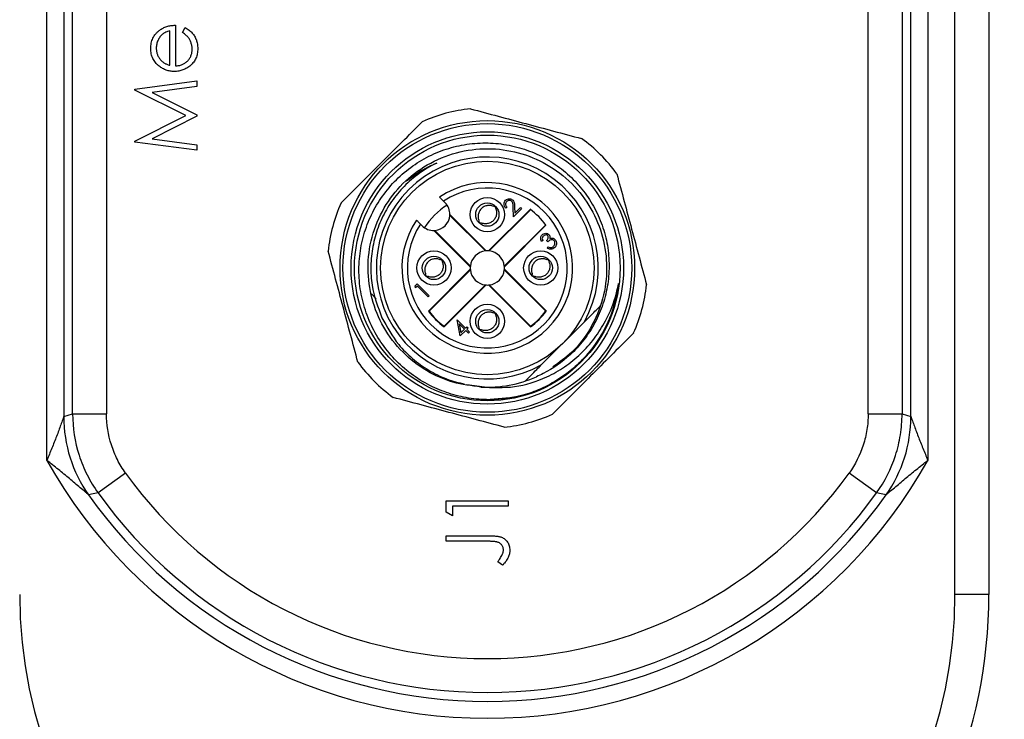
# Model space of a CAD drawing. Units: inches. Extents: x 0.4 to 16.6, y 0.2 to 10.8.
# Drawn here: x 1.9 to 3.7, y 3.8 to 5 of the extents above; entities that cross this region are included whole.
import ezdxf

# ---------------------------------------------------------------- set-up
doc = ezdxf.new("R2010")
doc.units = ezdxf.units.IN
doc.header["$MEASUREMENT"] = 0
doc.styles.add('SLDTEXTSTYLE0', font='TXT', dxfattribs={"width": 0.75})
doc.dimstyles.new('SLDDIMSTYLE0', dxfattribs={"dimtxt": 0.166667, "dimasz": 0.156, "dimexe": 0, "dimexo": 0.0625, "dimgap": 0.041667, "dimtad": 0, "dimtih": 1, "dimtoh": 1, "dimdec": 1, "dimrnd": 1e-09, "dimzin": 12, "dimdsep": 46, "dimtxsty": 'SLDTEXTSTYLE0', "dimsah": 1, "dimcen": 0.09, "dimadec": 0, "dimazin": 3, "dimtfac": 1, "dimtdec": 1, "dimtofl": 0, "dimtmove": 0, "dimatfit": 3, "dimfxl": 0, "dimfrac": 2, "dimtolj": 1, "dimtzin": 12, "dimarcsym": 0})
doc.dimstyles.new('SLDDIMSTYLE1', dxfattribs={"dimtxt": 0.166667, "dimasz": 0.156, "dimexe": 0, "dimexo": 0.0625, "dimgap": 0.041667, "dimtad": 0, "dimtih": 1, "dimtoh": 1, "dimrnd": 1e-09, "dimzin": 12, "dimdsep": 46, "dimtxsty": 'SLDTEXTSTYLE0', "dimsah": 1, "dimcen": 0.09, "dimadec": 0, "dimazin": 3, "dimtfac": 1, "dimtofl": 0, "dimtmove": 0, "dimatfit": 3, "dimfxl": 0, "dimfrac": 2, "dimtolj": 1, "dimtzin": 12, "dimarcsym": 0})

# ---------------------------------------------------------------- blocks, each defined once
blk = doc.blocks.new('_D')
at = {"color": 7, "linetype": 'Continuous', "lineweight": 18}
for p, q in [((2.721, 7.7037), (1.2084, 7.7037)), ((1.3334, 7.7037), (1.3334, 5.9883)), ((0.9888, 5.9684), (0.9888, 5.7434)), ((0.9888, 5.9684), (1.0226, 5.9684)), ((1.678, 5.9684), (1.6442, 5.9684)), ((1.678, 5.9684), (1.678, 5.7434)), ((0.9888, 5.7434), (1.0226, 5.7434)), ((1.678, 5.7434), (1.6442, 5.7434)), ((1.3334, 3.5937), (1.3334, 5.4589)), ((2.721, 3.5937), (1.2084, 3.5937))]:
    blk.add_line(p, q, dxfattribs=at)
for points in [[(1.3334, 7.7037), (1.3074, 7.5477), (1.3594, 7.5477)], [(1.3334, 3.5937), (1.3594, 3.7497), (1.3074, 3.7497)]]:
    blk.add_solid(points, dxfattribs=at)
at = {"color": 7, "linetype": 'Continuous', "lineweight": 18, "char_height": 0.16667, "attachment_point": 1, "style": 'SLDTEXTSTYLE0'}
for s, insert in [('104.4', (1.0564, 5.9384)), ('4.1', (1.1796, 5.6737))]:
    blk.add_mtext(s, dxfattribs=dict(at, insert=insert))
blk = doc.blocks.new('_D_1')
at = {"color": 7, "linetype": 'Continuous', "lineweight": 18}
for p, q in [((2.821, 7.8037), (4.451, 7.8037)), ((4.326, 7.8037), (4.326, 5.9883)), ((3.9814, 5.9684), (3.9814, 5.7434)), ((3.9814, 5.9684), (4.0152, 5.9684)), ((4.6705, 5.9684), (4.6367, 5.9684)), ((4.6705, 5.9684), (4.6705, 5.7434)), ((3.9814, 5.7434), (4.0152, 5.7434)), ((4.6705, 5.7434), (4.6367, 5.7434)), ((4.326, 3.4937), (4.326, 5.4589)), ((2.821, 3.4937), (4.451, 3.4937))]:
    blk.add_line(p, q, dxfattribs=at)
for points in [[(4.326, 7.8037), (4.3, 7.6477), (4.352, 7.6477)], [(4.326, 3.4937), (4.352, 3.6497), (4.3, 3.6497)]]:
    blk.add_solid(points, dxfattribs=at)
at = {"color": 7, "linetype": 'Continuous', "lineweight": 18, "char_height": 0.16667, "attachment_point": 1, "style": 'SLDTEXTSTYLE0'}
for s, insert in [('109.5', (4.049, 5.9384)), ('4.3', (4.1721, 5.6737))]:
    blk.add_mtext(s, dxfattribs=dict(at, insert=insert))
blk = doc.blocks.new('_D_3')
at = {"color": 7, "linetype": 'Continuous', "lineweight": 18}
for p, q in [((2.821, 8.2342), (5.0855, 8.2342)), ((4.9605, 8.2342), (4.9605, 5.3487)), ((4.6835, 5.3149), (4.6328, 5.3149)), ((4.6328, 5.3149), (4.6328, 5.0501)), ((5.2375, 5.3149), (5.2882, 5.3149)), ((5.2882, 5.3149), (5.2882, 5.0501)), ((4.6328, 5.0501), (4.6835, 5.0501)), ((5.2882, 5.0501), (5.2375, 5.0501)), ((4.9605, 3.0632), (4.9605, 4.7941)), ((2.821, 3.0632), (5.0855, 3.0632))]:
    blk.add_line(p, q, dxfattribs=at)
for points in [[(4.9605, 8.2342), (4.9345, 8.0782), (4.9865, 8.0782)], [(4.9605, 3.0632), (4.9865, 3.2192), (4.9345, 3.2192)]]:
    blk.add_solid(points, dxfattribs=at)
at = {"color": 7, "linetype": 'Continuous', "lineweight": 18, "char_height": 0.16667, "attachment_point": 1, "style": 'SLDTEXTSTYLE0'}
for s, insert in [('131.3', (4.6835, 5.265)), ('5.17', (4.745, 5.009))]:
    blk.add_mtext(s, dxfattribs=dict(at, insert=insert))

msp = doc.modelspace()

# ---------------------------------------------------------------- linework, layer by layer
at = {"color": 7, "linetype": 'Continuous', "lineweight": 25}
for p, q in [((3.6335, 3.9882), (3.6335, 7.3092)), ((3.696, 7.3092), (3.696, 3.9882)), ((1.9585, 4.2358), (1.9585, 7.0616)), ((3.5835, 7.0616), (3.5835, 4.2358)), ((1.9898, 6.981), (1.9898, 4.3164)), ((2.0062, 4.3216), (2.0062, 6.9757)), ((2.0687, 6.9757), (2.0687, 4.3216)), ((3.4734, 4.3216), (3.4734, 6.9757)), ((3.5359, 6.9757), (3.5359, 4.3216)), ((3.5523, 4.3164), (3.5523, 6.981)), ((2.1958, 5.0384), (2.1958, 4.9635)), ((2.209, 5.0248), (2.2138, 5.034)), ((2.1855, 4.9645), (2.1855, 5.0281)), ((2.1208, 4.9203), (2.2354, 4.9356)), ((2.2354, 4.9252), (2.153, 4.9143)), ((2.2354, 4.9356), (2.2354, 4.9252)), ((2.1208, 4.9188), (2.1208, 4.9203)), ((2.2149, 4.8717), (2.1208, 4.9188)), ((2.153, 4.9143), (2.2354, 4.8729)), ((2.1208, 4.8243), (2.2149, 4.8717)), ((2.2354, 4.8706), (2.1528, 4.8291)), ((2.2354, 4.8729), (2.2354, 4.8706)), ((2.1208, 4.8229), (2.1208, 4.8243)), ((2.2354, 4.8077), (2.1208, 4.8229)), ((2.1528, 4.8291), (2.2354, 4.8181)), ((2.2354, 4.8181), (2.2354, 4.8077)), ((2.6931, 4.711), (2.6901, 4.714)), ((2.7827, 4.7043), (2.7842, 4.7059)), ((2.7676, 4.622), (2.7018, 4.6877)), ((2.7019, 4.6891), (2.7688, 4.6221)), ((2.7732, 4.6221), (2.8499, 4.6988)), ((2.8507, 4.6982), (2.7745, 4.622)), ((2.7863, 4.7007), (2.7877, 4.7021)), ((2.8069, 4.7029), (2.8049, 4.701)), ((2.8193, 4.6848), (2.8187, 4.7025)), ((2.8343, 4.6998), (2.8193, 4.6848)), ((2.8214, 4.7032), (2.8218, 4.6918)), ((2.8218, 4.6918), (2.8321, 4.7021)), ((2.8321, 4.7021), (2.8343, 4.6998)), ((2.6477, 4.6716), (2.6507, 4.6686)), ((2.7543, 4.676), (2.7558, 4.6775)), ((2.758, 4.6725), (2.7594, 4.6739)), ((2.8023, 4.5942), (2.8786, 4.6704)), ((2.8792, 4.6696), (2.8025, 4.5929)), ((2.7396, 4.5929), (2.6726, 4.6598)), ((2.674, 4.6599), (2.7397, 4.5942)), ((2.8732, 4.6415), (2.8712, 4.6395)), ((2.8826, 4.6389), (2.8803, 4.6412)), ((2.8814, 4.6276), (2.8834, 4.6296)), ((2.6842, 4.6059), (2.6858, 4.6074)), ((2.6878, 4.6023), (2.6892, 4.6037)), ((2.8811, 4.6059), (2.8826, 4.6074)), ((2.8847, 4.6023), (2.8861, 4.6037)), ((2.6559, 4.5775), (2.6574, 4.579)), ((2.6622, 4.5111), (2.7396, 4.5885)), ((2.7397, 4.5872), (2.6635, 4.511)), ((2.8786, 4.511), (2.8023, 4.5872)), ((2.8025, 4.5885), (2.8799, 4.5111)), ((2.8527, 4.5775), (2.8542, 4.579)), ((2.6377, 4.5575), (2.6418, 4.5616)), ((2.6418, 4.5616), (2.6639, 4.5395)), ((2.6596, 4.5741), (2.661, 4.5755)), ((2.6913, 4.4831), (2.7676, 4.5594)), ((2.7688, 4.5593), (2.6914, 4.4818)), ((2.8506, 4.4818), (2.7732, 4.5593)), ((2.7745, 4.5594), (2.8507, 4.4831)), ((2.8565, 4.5741), (2.8578, 4.5755)), ((2.5661, 4.534), (2.5573, 4.5427)), ((2.6387, 4.5539), (2.6377, 4.5575)), ((2.6421, 4.5573), (2.6387, 4.5539)), ((2.6619, 4.5375), (2.6421, 4.5573)), ((2.6639, 4.5395), (2.6619, 4.5375)), ((2.7827, 4.5075), (2.7842, 4.509)), ((2.7863, 4.5039), (2.7877, 4.5053)), ((2.7152, 4.4948), (2.7156, 4.4952)), ((2.7207, 4.4652), (2.7152, 4.4948)), ((2.7156, 4.4952), (2.7309, 4.4799)), ((2.7289, 4.4779), (2.7193, 4.4875)), ((2.7193, 4.4875), (2.7223, 4.4713)), ((2.8705, 4.4117), (2.95, 4.4912)), ((2.7312, 4.4756), (2.7207, 4.4652)), ((2.7223, 4.4713), (2.7289, 4.4779)), ((2.7309, 4.4799), (2.7334, 4.4824)), ((2.7363, 4.4705), (2.7312, 4.4756)), ((2.7357, 4.4802), (2.7332, 4.4776)), ((2.7332, 4.4776), (2.7383, 4.4725)), ((2.7334, 4.4824), (2.7357, 4.4802)), ((2.7383, 4.4725), (2.7363, 4.4705)), ((2.7543, 4.4791), (2.7558, 4.4806)), ((2.758, 4.4757), (2.7594, 4.477)), ((2.7329, 4.3755), (2.7655, 4.3717)), ((1.9898, 4.3164), (2.0062, 4.3216)), ((2.0062, 4.3216), (2.0687, 4.3216)), ((3.4734, 4.3216), (3.5359, 4.3216)), ((3.5359, 4.3216), (3.5523, 4.3164)), ((2.1039, 4.2122), (2.0531, 4.1758)), ((3.4889, 4.1758), (3.4382, 4.2122)), ((2.6949, 4.1614), (2.8095, 4.1614)), ((2.6949, 4.1402), (2.6949, 4.1614)), ((2.8095, 4.1614), (2.8095, 4.1511)), ((2.7066, 4.1511), (2.7066, 4.1335)), ((2.8095, 4.1511), (2.7066, 4.1511)), ((2.7066, 4.1335), (2.6949, 4.1402)), ((2.6949, 4.0968), (2.7722, 4.0968)), ((2.6949, 4.0865), (2.6949, 4.0968)), ((2.7711, 4.0865), (2.6949, 4.0865)), ((2.7992, 4.0424), (2.7904, 4.0485)), ((3.696, 3.9882), (3.6335, 3.9882))]:
    msp.add_line(p, q, dxfattribs=at)
at = {"color": 7, "linetype": 'Continuous', "lineweight": 25, "flags": 128}
for points in [[(2.0531, 4.1758), (2.0438, 4.1739), (2.0356, 4.1722)], [(3.5065, 4.1722), (3.4972, 4.1741), (3.4889, 4.1758)]]:
    msp.add_lwpolyline(points, dxfattribs=at)
at = {"color": 7, "linetype": 'Continuous', "lineweight": 25}
for centre, radius in [((2.771, 4.5907), 0.2717), ((2.771, 4.5907), 0.2663), ((2.771, 4.5907), 0.2512), ((2.771, 4.5907), 0.245), ((2.771, 4.5907), 0.1969), ((2.771, 4.6891), 0.0315), ((2.771, 4.6891), 0.0215), ((2.6726, 4.5907), 0.0315), ((2.8695, 4.5907), 0.0315), ((2.6726, 4.5907), 0.0215), ((2.8695, 4.5907), 0.0215), ((2.771, 4.4923), 0.0315), ((2.771, 4.4923), 0.0215)]:
    msp.add_circle(centre, radius, dxfattribs=at)
for centre, radius, start, end in [((2.771, 4.5907), 0.2953, 96.0395, 113.9605), ((2.771, 4.5907), 0.2953, 36.0395, 53.9605), ((2.771, 4.5907), 0.2047, 330.9424, 299.0576), ((2.771, 4.5907), 0.1575, 145.9806, 124.0194), ((2.771, 4.5907), 0.1475, 146.7353, 123.2647), ((2.771, 4.5907), 0.2953, 156.0395, 173.9605), ((2.771, 4.5907), 0.1378, 122.6505, 147.3495), ((2.6719, 4.6898), 0.03, 358.5491, 45), ((2.771, 4.6891), 0.0202, 37.6186, 52.3106), ((2.6719, 4.6898), 0.03, 273.9917, 356.0083), ((2.771, 4.5907), 0.1339, 36.1173, 53.8827), ((2.6719, 4.6898), 0.03, 225, 271.4509), ((2.771, 4.6891), 0.0203, 217.6185, 232.3106), ((2.771, 4.5907), 0.0315, 96.3235, 173.6765), ((2.771, 4.5907), 0.0315, 86.0083, 93.9917), ((2.771, 4.5907), 0.0315, 6.3235, 83.6765), ((2.6726, 4.5907), 0.0203, 37.6186, 52.3106), ((2.8695, 4.5907), 0.0202, 37.6186, 52.3106), ((2.6726, 4.5907), 0.0202, 217.6185, 232.3106), ((2.771, 4.5907), 0.0315, 176.0083, 183.9917), ((2.771, 4.5907), 0.0315, 186.3235, 263.6765), ((2.771, 4.5907), 0.0315, 276.3235, 353.6765), ((2.771, 4.5907), 0.0315, 356.0083, 3.9917), ((2.8695, 4.5907), 0.0203, 217.6185, 232.3106), ((2.771, 4.5907), 0.0315, 266.0083, 273.9917), ((2.771, 4.5907), 0.2953, 336.0395, 353.9605), ((2.771, 4.5907), 0.1348, 216.1827, 233.8173), ((2.771, 4.5907), 0.1339, 216.5435, 233.4565), ((2.771, 4.4923), 0.0203, 37.6186, 52.3106), ((2.771, 4.5907), 0.1348, 306.1827, 323.8173), ((2.771, 4.5907), 0.1339, 306.5435, 323.4565), ((2.771, 4.4923), 0.0203, 217.6185, 232.3106), ((2.771, 4.5907), 0.2953, 216.0395, 233.9605), ((2.771, 4.5907), 0.22, 266.9408, 294.2676), ((2.2398, 4.3164), 0.25, 180.0057, 215.2244), ((2.771, 4.5907), 0.2953, 276.0395, 293.9605), ((3.3022, 4.3164), 0.25, 324.7756, 359.9943), ((2.771, 4.6916), 0.9316, 209.2932, 330.7068), ((2.771, 4.6916), 0.8215, 215.6979, 324.3021), ((2.771, 4.6916), 0.9004, 215.2301, 324.7699), ((2.771, 4.6916), 0.884, 215.6979, 324.3021), ((2.771, 3.9882), 0.925, 180, 0), ((2.771, 3.9882), 0.8625, 180, 0)]:
    msp.add_arc(centre, radius, start, end, dxfattribs=at)
for points, knots in [([(2.1667, 5.0293), (2.1677, 5.03), (2.1697, 5.0314), (2.1729, 5.0332), (2.1762, 5.0348), (2.1798, 5.0361), (2.1835, 5.0371), (2.1874, 5.0378), (2.1915, 5.0383), (2.1943, 5.0383), (2.1958, 5.0384)], [0, 0, 0, 0, 0.1185218, 0.2362548, 0.3561744, 0.4772497, 0.6015399, 0.7296184, 0.8621583, 1, 1, 1, 1]), ([(2.2138, 5.034), (2.2151, 5.0332), (2.2176, 5.0318), (2.221, 5.0294), (2.2241, 5.0268), (2.2268, 5.0241), (2.2291, 5.0211), (2.2312, 5.018), (2.2329, 5.0147), (2.2344, 5.0113), (2.2355, 5.0076), (2.2363, 5.0037), (2.2368, 4.9996), (2.2369, 4.9967), (2.2369, 4.9953)], [0, 0, 0, 0, 0.09337, 0.181661, 0.265874, 0.346355, 0.4246, 0.501903, 0.579992, 0.658443, 0.738672, 0.821894, 0.908801, 1, 1, 1, 1]), ([(2.1502, 4.9956), (2.1503, 4.9973), (2.1504, 5.0006), (2.1512, 5.0056), (2.1524, 5.0102), (2.1542, 5.0146), (2.1566, 5.0187), (2.1595, 5.0225), (2.1628, 5.0261), (2.1654, 5.0282), (2.1667, 5.0293)], [0, 0, 0, 0, 0.13204, 0.259033, 0.38188, 0.502258, 0.622752, 0.744743, 0.870109, 1, 1, 1, 1]), ([(2.1855, 5.0281), (2.1841, 5.0277), (2.1815, 5.027), (2.1779, 5.0255), (2.1746, 5.0238), (2.1718, 5.0218), (2.1693, 5.0195), (2.1672, 5.0168), (2.1652, 5.0139), (2.1636, 5.0106), (2.1622, 5.0072), (2.1612, 5.0035), (2.1606, 4.9998), (2.1605, 4.9973), (2.1605, 4.9961)], [0, 0, 0, 0, 0.09624, 0.185231, 0.267501, 0.3444, 0.419595, 0.496891, 0.576638, 0.660268, 0.745387, 0.83004, 0.914474, 1, 1, 1, 1]), ([(2.2266, 4.994), (2.2266, 4.995), (2.2265, 4.9971), (2.2262, 5.0001), (2.2255, 5.0031), (2.2247, 5.006), (2.2237, 5.0088), (2.2224, 5.0114), (2.221, 5.0138), (2.2195, 5.016), (2.2175, 5.0182), (2.2151, 5.0203), (2.2123, 5.0226), (2.2101, 5.0241), (2.209, 5.0248)], [0, 0, 0, 0, 0.082592, 0.163879, 0.245659, 0.327726, 0.40861, 0.485749, 0.559169, 0.630268, 0.705306, 0.792065, 0.889796, 1, 1, 1, 1]), ([(2.1658, 4.9628), (2.1646, 4.9639), (2.1621, 4.9659), (2.1589, 4.9694), (2.1563, 4.9731), (2.154, 4.9771), (2.1523, 4.9813), (2.1511, 4.9858), (2.1504, 4.9906), (2.1503, 4.9939), (2.1502, 4.9956)], [0, 0, 0, 0, 0.128835, 0.253589, 0.374643, 0.49534, 0.616325, 0.739759, 0.866842, 1, 1, 1, 1]), ([(2.1605, 4.9961), (2.1605, 4.9951), (2.1606, 4.993), (2.1609, 4.99), (2.1616, 4.9872), (2.1624, 4.9844), (2.1635, 4.9818), (2.1649, 4.9792), (2.1665, 4.9768), (2.1677, 4.9753), (2.1684, 4.9745)], [0, 0, 0, 0, 0.131092, 0.259141, 0.384162, 0.505992, 0.629098, 0.750669, 0.874039, 1, 1, 1, 1]), ([(2.2369, 4.9953), (2.2369, 4.9937), (2.2368, 4.9906), (2.2361, 4.986), (2.2351, 4.9817), (2.2337, 4.9777), (2.2318, 4.9739), (2.2295, 4.9704), (2.2268, 4.9672), (2.2237, 4.9643), (2.2204, 4.9617), (2.2169, 4.9594), (2.2133, 4.9575), (2.2096, 4.9559), (2.2058, 4.9547), (2.2019, 4.9538), (2.1979, 4.9533), (2.1952, 4.9532), (2.1938, 4.9532)], [0, 0, 0, 0, 0.071579, 0.139629, 0.204797, 0.268135, 0.329814, 0.391301, 0.453434, 0.516552, 0.579631, 0.641119, 0.701294, 0.76081, 0.819932, 0.87892, 0.938983, 1, 1, 1, 1]), ([(2.1958, 4.9635), (2.1969, 4.9635), (2.199, 4.9636), (2.2022, 4.9641), (2.2052, 4.9648), (2.2081, 4.9658), (2.2108, 4.9671), (2.2134, 4.9686), (2.2157, 4.9704), (2.218, 4.9724), (2.22, 4.9747), (2.2218, 4.977), (2.2233, 4.9796), (2.2245, 4.9822), (2.2254, 4.985), (2.2261, 4.9879), (2.2265, 4.9909), (2.2266, 4.993), (2.2266, 4.994)], [0, 0, 0, 0, 0.068385, 0.134476, 0.198391, 0.260753, 0.321829, 0.383037, 0.444653, 0.507398, 0.569825, 0.630778, 0.690929, 0.750945, 0.811049, 0.872331, 0.935004, 1, 1, 1, 1]), ([(2.1938, 4.9532), (2.1925, 4.9532), (2.1899, 4.9533), (2.1862, 4.9537), (2.1825, 4.9545), (2.1789, 4.9555), (2.1755, 4.9569), (2.1721, 4.9586), (2.1689, 4.9605), (2.1669, 4.9621), (2.1658, 4.9628)], [0, 0, 0, 0, 0.1280448, 0.2537679, 0.3774284, 0.5005508, 0.6232959, 0.7465783, 0.8723475, 1, 1, 1, 1]), ([(2.1684, 4.9745), (2.1688, 4.974), (2.1698, 4.9729), (2.1716, 4.9714), (2.1734, 4.97), (2.1755, 4.9687), (2.1777, 4.9675), (2.1801, 4.9664), (2.1827, 4.9654), (2.1845, 4.9648), (2.1855, 4.9645)], [0, 0, 0, 0, 0.109984, 0.22258, 0.3385, 0.458709, 0.585535, 0.717518, 0.854667, 1, 1, 1, 1]), ([(2.74, 4.8843), (2.7739, 4.8752), (2.8422, 4.8569), (2.9105, 4.8386), (2.9448, 4.8294)], [0, 0, 0, 0, 0.497613, 1, 1, 1, 1]), ([(2.5012, 4.7106), (2.5261, 4.7355), (2.576, 4.7854), (2.626, 4.8354), (2.6511, 4.8605)], [0, 0, 0, 0, 0.497613, 1, 1, 1, 1]), ([(2.8158, 4.3512), (2.8034, 4.3496), (2.7786, 4.3466), (2.741, 4.3492), (2.7043, 4.3572), (2.6682, 4.3712), (2.6339, 4.3916), (2.6028, 4.418), (2.5767, 4.4493), (2.5562, 4.4843), (2.542, 4.5223), (2.5343, 4.5621), (2.5336, 4.6025), (2.5396, 4.6423), (2.5523, 4.6803), (2.5711, 4.7155), (2.5956, 4.747), (2.6249, 4.774), (2.6584, 4.7955), (2.6948, 4.8109), (2.7331, 4.8199), (2.7723, 4.8224), (2.8112, 4.8181), (2.849, 4.8075), (2.8842, 4.7906), (2.916, 4.7681), (2.9432, 4.7406), (2.9655, 4.7092), (2.982, 4.6744), (2.9926, 4.6374), (2.9966, 4.5991), (2.9941, 4.561), (2.9852, 4.524), (2.9704, 4.4892), (2.9498, 4.4574), (2.9192, 4.424), (2.8882, 4.4022), (2.8657, 4.392), (2.8615, 4.3901)], [0, 0, 0, 0, 0.0267597, 0.0535195, 0.0802854, 0.1070486, 0.1361561, 0.1652635, 0.194136, 0.2230084, 0.2518864, 0.2807609, 0.309445, 0.3381292, 0.3665071, 0.3948851, 0.4232672, 0.4516461, 0.4798806, 0.508115, 0.5359986, 0.5638821, 0.5917684, 0.6196521, 0.6474366, 0.675221, 0.7026101, 0.7299992, 0.7573898, 0.7847787, 0.8121127, 0.8394467, 0.8663414, 0.893236, 0.9201312, 0.9470255, 0.9900422, 1, 1, 1, 1]), ([(2.7593, 4.371), (2.7418, 4.3732), (2.7067, 4.3775), (2.6572, 4.4), (2.6129, 4.4342), (2.5781, 4.4797), (2.5562, 4.5331), (2.5485, 4.5903), (2.556, 4.6483), (2.5785, 4.7022), (2.6137, 4.748), (2.6595, 4.7832), (2.7134, 4.8057), (2.7714, 4.8132), (2.8286, 4.8055), (2.882, 4.7836), (2.9284, 4.7481), (2.9639, 4.7016), (2.9859, 4.6482), (2.9935, 4.591), (2.9861, 4.533), (2.9634, 4.4794), (2.9315, 4.436), (2.904, 4.4168), (2.892, 4.4085)], [0, 0, 0, 0, 0.042466, 0.08544, 0.129753, 0.176947, 0.22253, 0.268113, 0.315307, 0.362501, 0.408085, 0.453668, 0.500862, 0.548056, 0.59364, 0.639223, 0.686417, 0.733611, 0.779195, 0.824778, 0.871972, 0.919166, 0.964749, 1, 1, 1, 1]), ([(2.6776, 4.7842), (2.6717, 4.7812), (2.6552, 4.7726), (2.6303, 4.7543), (2.6047, 4.7284), (2.584, 4.6985), (2.5685, 4.6656), (2.5589, 4.6305), (2.5553, 4.5946), (2.5577, 4.5494), (2.5693, 4.5186), (2.5767, 4.4989)], [0, 0, 0, 0, 0.058813, 0.16685, 0.274886, 0.382922, 0.490959, 0.598995, 0.707031, 0.813529, 1, 1, 1, 1]), ([(2.6222, 4.7514), (2.6311, 4.7582), (2.6483, 4.7714), (2.6681, 4.78), (2.6776, 4.7842)], [0, 0, 0, 0, 0.519413, 1, 1, 1, 1]), ([(3.0098, 4.7644), (3.0189, 4.7304), (3.0372, 4.6622), (3.0555, 4.5939), (3.0647, 4.5596)], [0, 0, 0, 0, 0.497613, 1, 1, 1, 1]), ([(2.6901, 4.714), (2.69, 4.7141), (2.6891, 4.715), (2.6873, 4.7168), (2.6852, 4.7189), (2.6837, 4.7205), (2.683, 4.7212), (2.6829, 4.7212), (2.6829, 4.7212)], [0, 0, 0, 0, 0.027968, 0.249471, 0.470172, 0.687509, 0.900682, 1, 1, 1, 1]), ([(2.7827, 4.7043), (2.7806, 4.705), (2.7764, 4.7065), (2.7696, 4.7059), (2.7632, 4.7033), (2.7581, 4.6986), (2.7549, 4.6925), (2.7537, 4.6856), (2.7545, 4.6805), (2.7556, 4.6779), (2.7558, 4.6775)], [0, 0, 0, 0, 0.13356, 0.269077, 0.411164, 0.548901, 0.687087, 0.826125, 0.972273, 1, 1, 1, 1]), ([(2.8049, 4.701), (2.8039, 4.7022), (2.802, 4.7046), (2.8015, 4.7089), (2.8024, 4.7128), (2.8039, 4.7146), (2.8047, 4.7155)], [0, 0, 0, 0, 0.280029, 0.559515, 0.779668, 1, 1, 1, 1]), ([(2.8069, 4.7132), (2.8062, 4.7123), (2.8048, 4.7107), (2.8045, 4.7076), (2.8053, 4.7049), (2.8063, 4.7036), (2.8069, 4.7029)], [0, 0, 0, 0, 0.279699, 0.558847, 0.779176, 1, 1, 1, 1]), ([(2.8047, 4.7155), (2.8058, 4.7164), (2.8079, 4.7182), (2.8119, 4.7186), (2.8154, 4.7177), (2.8171, 4.7163), (2.818, 4.7156)], [0, 0, 0, 0, 0.27989, 0.559224, 0.779582, 1, 1, 1, 1]), ([(2.8162, 4.7135), (2.8154, 4.7141), (2.8138, 4.7153), (2.811, 4.7154), (2.8086, 4.7147), (2.8075, 4.7137), (2.8069, 4.7132)], [0, 0, 0, 0, 0.279126, 0.558978, 0.77935, 1, 1, 1, 1]), ([(2.8187, 4.7025), (2.8187, 4.7038), (2.8187, 4.706), (2.8184, 4.709), (2.8178, 4.7115), (2.8167, 4.7128), (2.8162, 4.7135)], [0, 0, 0, 0, 0.340542, 0.56085, 0.780599, 1, 1, 1, 1]), ([(2.818, 4.7156), (2.8187, 4.7147), (2.8203, 4.7127), (2.8212, 4.7083), (2.8213, 4.7052), (2.8214, 4.7032)], [0, 0, 0, 0, 0.2792879, 0.5591538, 1, 1, 1, 1]), ([(2.7018, 4.6877), (2.7018, 4.6878), (2.7018, 4.6878), (2.7018, 4.6879), (2.7018, 4.6882), (2.7019, 4.6886), (2.7019, 4.6889), (2.7019, 4.6891)], [0, 0, 0, 0, 0.149007, 0.29747, 0.496071, 0.759134, 1, 1, 1, 1]), ([(2.7863, 4.7007), (2.787, 4.6987), (2.7884, 4.6945), (2.7879, 4.6876), (2.7852, 4.6813), (2.7805, 4.6762), (2.7745, 4.6729), (2.7676, 4.6718), (2.7624, 4.6726), (2.7598, 4.6737), (2.7594, 4.6739)], [0, 0, 0, 0, 0.13356, 0.269077, 0.411164, 0.548901, 0.687087, 0.826125, 0.972273, 1, 1, 1, 1]), ([(2.6405, 4.6788), (2.6406, 4.6787), (2.6407, 4.6786), (2.6418, 4.6774), (2.6436, 4.6757), (2.6457, 4.6736), (2.6471, 4.6722), (2.6477, 4.6716)], [0, 0, 0, 0, 0.198331, 0.407242, 0.618225, 0.832858, 1, 1, 1, 1]), ([(2.6726, 4.6598), (2.6728, 4.6598), (2.6731, 4.6599), (2.6735, 4.6599), (2.6738, 4.6599), (2.6739, 4.6599), (2.674, 4.6599), (2.674, 4.6599)], [0, 0, 0, 0, 0.272484, 0.523226, 0.713687, 0.868748, 1, 1, 1, 1]), ([(2.8712, 4.6395), (2.8706, 4.6406), (2.8694, 4.6428), (2.8693, 4.6464), (2.8702, 4.6495), (2.8715, 4.651), (2.8721, 4.6517)], [0, 0, 0, 0, 0.2802877, 0.5596797, 0.7797465, 1, 1, 1, 1]), ([(2.8721, 4.6517), (2.8731, 4.6525), (2.8751, 4.6541), (2.8787, 4.6548), (2.882, 4.6543), (2.8835, 4.653), (2.8843, 4.6524)], [0, 0, 0, 0, 0.280085, 0.559868, 0.780099, 1, 1, 1, 1]), ([(2.8744, 4.6495), (2.8739, 4.6489), (2.8728, 4.6476), (2.8721, 4.6447), (2.8728, 4.6427), (2.8732, 4.6415)], [0, 0, 0, 0, 0.280636, 0.560364, 1, 1, 1, 1]), ([(2.8823, 4.6505), (2.8816, 4.6509), (2.8803, 4.6519), (2.8771, 4.6516), (2.8755, 4.6503), (2.8744, 4.6495)], [0, 0, 0, 0, 0.278859, 0.560074, 1, 1, 1, 1]), ([(2.8803, 4.6412), (2.8814, 4.6425), (2.8831, 4.6446), (2.8837, 4.6477), (2.8832, 4.6494), (2.8826, 4.6501), (2.8823, 4.6505)], [0, 0, 0, 0, 0.499418, 0.749016, 0.874544, 1, 1, 1, 1]), ([(2.8843, 4.6524), (2.8848, 4.6519), (2.8858, 4.6508), (2.8867, 4.6483), (2.8864, 4.6464), (2.8863, 4.6453)], [0, 0, 0, 0, 0.2805082, 0.5607923, 1, 1, 1, 1]), ([(2.894, 4.641), (2.8936, 4.6414), (2.8928, 4.6421), (2.8907, 4.6428), (2.8867, 4.6426), (2.8842, 4.6404), (2.8826, 4.6389)], [0, 0, 0, 0, 0.125587, 0.251191, 0.500605, 1, 1, 1, 1]), ([(2.8863, 4.6453), (2.8871, 4.6456), (2.8885, 4.646), (2.8899, 4.6459), (2.8906, 4.6458)], [0, 0, 0, 0, 0.559795, 1, 1, 1, 1]), ([(2.8882, 4.6282), (2.8892, 4.6285), (2.8911, 4.6289), (2.8925, 4.6302), (2.8931, 4.6307)], [0, 0, 0, 0, 0.558748, 1, 1, 1, 1]), ([(2.8906, 4.6458), (2.8917, 4.6456), (2.8936, 4.6451), (2.8952, 4.6438), (2.8958, 4.6432)], [0, 0, 0, 0, 0.559419, 1, 1, 1, 1]), ([(2.8931, 4.6307), (2.8938, 4.6316), (2.8952, 4.6332), (2.8959, 4.6362), (2.8956, 4.639), (2.8946, 4.6404), (2.894, 4.641)], [0, 0, 0, 0, 0.280599, 0.560151, 0.780303, 1, 1, 1, 1]), ([(2.8958, 4.6432), (2.8967, 4.642), (2.8986, 4.6395), (2.8989, 4.635), (2.8977, 4.6312), (2.8961, 4.6294), (2.8953, 4.6284)], [0, 0, 0, 0, 0.279304, 0.5588383, 0.779277, 1, 1, 1, 1]), ([(2.5323, 4.417), (2.5232, 4.4509), (2.5049, 4.5192), (2.4866, 4.5875), (2.4774, 4.6217)], [0, 0, 0, 0, 0.497613, 1, 1, 1, 1]), ([(2.7688, 4.6221), (2.7687, 4.6221), (2.7684, 4.6221), (2.768, 4.622), (2.7677, 4.622), (2.7676, 4.622), (2.7676, 4.622), (2.7676, 4.622)], [0, 0, 0, 0, 0.279208, 0.524046, 0.715977, 0.876115, 1, 1, 1, 1]), ([(2.7745, 4.622), (2.7745, 4.622), (2.7745, 4.622), (2.7743, 4.622), (2.7741, 4.622), (2.7737, 4.6221), (2.7734, 4.6221), (2.7732, 4.6221)], [0, 0, 0, 0, 0.155775, 0.311047, 0.477738, 0.727486, 1, 1, 1, 1]), ([(2.8953, 4.6284), (2.8942, 4.6275), (2.892, 4.6257), (2.8879, 4.625), (2.8843, 4.6258), (2.8824, 4.627), (2.8814, 4.6276)], [0, 0, 0, 0, 0.2798859, 0.5589785, 0.7792629, 1, 1, 1, 1]), ([(2.8834, 4.6296), (2.8843, 4.6291), (2.8858, 4.6283), (2.8874, 4.6283), (2.8882, 4.6282)], [0, 0, 0, 0, 0.560694, 1, 1, 1, 1]), ([(2.6843, 4.6059), (2.6822, 4.6066), (2.678, 4.608), (2.6711, 4.6075), (2.6648, 4.6049), (2.6597, 4.6002), (2.6564, 4.5941), (2.6553, 4.5872), (2.6561, 4.5821), (2.6572, 4.5795), (2.6574, 4.579)], [0, 0, 0, 0, 0.13356, 0.269077, 0.411164, 0.548901, 0.687087, 0.826125, 0.972273, 1, 1, 1, 1]), ([(2.6878, 4.6023), (2.6885, 4.6002), (2.69, 4.5961), (2.6894, 4.5892), (2.6868, 4.5829), (2.6821, 4.5777), (2.676, 4.5745), (2.6692, 4.5733), (2.664, 4.5742), (2.6614, 4.5753), (2.661, 4.5755)], [0, 0, 0, 0, 0.13356, 0.269077, 0.411164, 0.548901, 0.687087, 0.826125, 0.972273, 1, 1, 1, 1]), ([(2.8811, 4.6059), (2.879, 4.6066), (2.8748, 4.608), (2.868, 4.6075), (2.8617, 4.6049), (2.8565, 4.6002), (2.8533, 4.5941), (2.8521, 4.5872), (2.8529, 4.5821), (2.8541, 4.5795), (2.8542, 4.579)], [0, 0, 0, 0, 0.13356, 0.269077, 0.411164, 0.548901, 0.687087, 0.826125, 0.972273, 1, 1, 1, 1]), ([(2.8847, 4.6023), (2.8854, 4.6002), (2.8868, 4.5961), (2.8863, 4.5892), (2.8836, 4.5829), (2.879, 4.5777), (2.8729, 4.5745), (2.866, 4.5733), (2.8608, 4.5742), (2.8582, 4.5753), (2.8578, 4.5755)], [0, 0, 0, 0, 0.13356, 0.269077, 0.411164, 0.548901, 0.687087, 0.826125, 0.972273, 1, 1, 1, 1]), ([(2.7397, 4.5942), (2.7397, 4.5941), (2.7397, 4.5941), (2.7397, 4.594), (2.7397, 4.5937), (2.7396, 4.5933), (2.7396, 4.593), (2.7396, 4.5929)], [0, 0, 0, 0, 0.155775, 0.311047, 0.477738, 0.727486, 1, 1, 1, 1]), ([(2.7396, 4.5885), (2.7396, 4.5883), (2.7396, 4.588), (2.7397, 4.5876), (2.7397, 4.5874), (2.7397, 4.5872), (2.7397, 4.5872), (2.7397, 4.5872)], [0, 0, 0, 0, 0.279208, 0.524046, 0.715977, 0.876115, 1, 1, 1, 1]), ([(2.8025, 4.5929), (2.8024, 4.593), (2.8024, 4.5934), (2.8024, 4.5937), (2.8024, 4.594), (2.8023, 4.5941), (2.8023, 4.5941), (2.8023, 4.5942)], [0, 0, 0, 0, 0.279208, 0.524046, 0.715977, 0.876115, 1, 1, 1, 1]), ([(2.8023, 4.5872), (2.8023, 4.5872), (2.8023, 4.5872), (2.8024, 4.5874), (2.8024, 4.5876), (2.8024, 4.588), (2.8024, 4.5883), (2.8025, 4.5885)], [0, 0, 0, 0, 0.155775, 0.311047, 0.477738, 0.727486, 1, 1, 1, 1]), ([(2.7593, 4.371), (2.7801, 4.3701), (2.8216, 4.3683), (2.8741, 4.3849), (2.9142, 4.4075), (2.9438, 4.4317), (2.9692, 4.4603), (2.9928, 4.4972), (3.0067, 4.532), (3.0117, 4.5559), (3.013, 4.5619)], [0, 0, 0, 0, 0.177518, 0.355036, 0.463627, 0.572242, 0.681576, 0.790909, 0.947407, 1, 1, 1, 1]), ([(2.7676, 4.5594), (2.7676, 4.5594), (2.7676, 4.5594), (2.7677, 4.5594), (2.768, 4.5593), (2.7684, 4.5593), (2.7687, 4.5593), (2.7688, 4.5593)], [0, 0, 0, 0, 0.155775, 0.311047, 0.477738, 0.727486, 1, 1, 1, 1]), ([(2.7732, 4.5593), (2.7734, 4.5593), (2.7737, 4.5593), (2.7741, 4.5593), (2.7743, 4.5594), (2.7745, 4.5594), (2.7745, 4.5594), (2.7745, 4.5594)], [0, 0, 0, 0, 0.279208, 0.524046, 0.715977, 0.876115, 1, 1, 1, 1]), ([(3.013, 4.5619), (3.0096, 4.5437), (3.0029, 4.5076), (2.978, 4.4587), (2.9424, 4.4141), (2.8942, 4.3775), (2.8367, 4.3524), (2.7957, 4.3493), (2.7764, 4.3479)], [0, 0, 0, 0, 0.158626, 0.315804, 0.467746, 0.647612, 0.833831, 1, 1, 1, 1]), ([(3.013, 4.5619), (3.0123, 4.5566), (3.01, 4.5407), (3.0033, 4.5147), (2.9913, 4.4849), (2.9755, 4.4569), (2.9562, 4.4312), (2.9336, 4.4082), (2.9082, 4.3884), (2.88, 4.372), (2.8492, 4.3588), (2.827, 4.3537), (2.8158, 4.3512)], [0, 0, 0, 0, 0.051884, 0.155821, 0.259757, 0.363694, 0.467631, 0.571568, 0.675505, 0.779441, 0.88864, 1, 1, 1, 1]), ([(2.95, 4.4912), (2.9541, 4.4954), (2.9648, 4.5061), (2.975, 4.5162), (2.9812, 4.5224)], [0, 0, 0, 0, 0.388235, 1, 1, 1, 1]), ([(2.6622, 4.5111), (2.6622, 4.5111), (2.6623, 4.5111), (2.6626, 4.511), (2.663, 4.511), (2.6633, 4.511), (2.6635, 4.511), (2.6635, 4.511), (2.6635, 4.511)], [0, 0, 0, 0, 0.022083, 0.227106, 0.492087, 0.695883, 0.847653, 1, 1, 1, 1]), ([(2.7827, 4.5075), (2.7806, 4.5082), (2.7764, 4.5096), (2.7696, 4.5091), (2.7632, 4.5064), (2.7581, 4.5018), (2.7549, 4.4957), (2.7537, 4.4888), (2.7545, 4.4836), (2.7556, 4.481), (2.7558, 4.4806)], [0, 0, 0, 0, 0.13356, 0.269077, 0.411164, 0.548901, 0.687087, 0.826125, 0.972273, 1, 1, 1, 1]), ([(2.7863, 4.5039), (2.787, 4.5018), (2.7884, 4.4976), (2.7879, 4.4908), (2.7852, 4.4844), (2.7805, 4.4793), (2.7745, 4.4761), (2.7676, 4.4749), (2.7624, 4.4757), (2.7598, 4.4768), (2.7594, 4.477)], [0, 0, 0, 0, 0.13356, 0.269077, 0.411164, 0.548901, 0.687087, 0.826125, 0.972273, 1, 1, 1, 1]), ([(2.8799, 4.5111), (2.8799, 4.5111), (2.8797, 4.5111), (2.8794, 4.511), (2.879, 4.511), (2.8788, 4.511), (2.8786, 4.511), (2.8786, 4.511), (2.8786, 4.511)], [0, 0, 0, 0, 0.0220829, 0.2271055, 0.4920867, 0.6958831, 0.8476534, 1, 1, 1, 1]), ([(2.5767, 4.4989), (2.5861, 4.4818), (2.6013, 4.4539), (2.6327, 4.4228), (2.6625, 4.4013), (2.6949, 4.3851), (2.718, 4.3792), (2.7292, 4.3763)], [0, 0, 0, 0, 0.287094, 0.467654, 0.648214, 0.828774, 1, 1, 1, 1]), ([(2.6914, 4.4818), (2.6914, 4.4819), (2.6914, 4.482), (2.6914, 4.4823), (2.6914, 4.4827), (2.6913, 4.4829), (2.6913, 4.4831), (2.6913, 4.4831), (2.6913, 4.4831)], [0, 0, 0, 0, 0.022083, 0.227106, 0.492087, 0.695883, 0.847653, 1, 1, 1, 1]), ([(2.8506, 4.4818), (2.8506, 4.4819), (2.8507, 4.482), (2.8507, 4.4823), (2.8507, 4.4827), (2.8507, 4.4829), (2.8507, 4.4831), (2.8507, 4.4831), (2.8507, 4.4831)], [0, 0, 0, 0, 0.022083, 0.227106, 0.492087, 0.695883, 0.847653, 1, 1, 1, 1]), ([(3.0409, 4.4708), (3.016, 4.4459), (2.966, 4.3959), (2.9161, 4.346), (2.8909, 4.3209)], [0, 0, 0, 0, 0.497613, 1, 1, 1, 1]), ([(2.8399, 4.3811), (2.8472, 4.3885), (2.8573, 4.3985), (2.8677, 4.409), (2.8705, 4.4117)], [0, 0, 0, 0, 0.73623, 1, 1, 1, 1]), ([(2.8021, 4.297), (2.7681, 4.3061), (2.6999, 4.3244), (2.6316, 4.3427), (2.5973, 4.3519)], [0, 0, 0, 0, 0.497613, 1, 1, 1, 1]), ([(1.9898, 4.3164), (1.9897, 4.3163), (1.9895, 4.3156), (1.9888, 4.3136), (1.9883, 4.3123), (1.9868, 4.308), (1.9856, 4.3047), (1.982, 4.2946), (1.9793, 4.2874), (1.9737, 4.2728), (1.9708, 4.2654), (1.9648, 4.2506), (1.9617, 4.2433), (1.9585, 4.2358)], [0, 0, 0, 0, 0.0625, 0.0625, 0.125, 0.125, 0.25, 0.25, 0.5, 0.5, 0.75, 0.75, 1, 1, 1, 1]), ([(2.0062, 4.3216), (2.0062, 4.2955), (2.0102, 4.27), (2.0222, 4.2327), (2.0271, 4.2206), (2.0388, 4.1975), (2.0455, 4.1864), (2.0531, 4.1758)], [0, 0, 0, 0, 0.5, 0.5, 0.75, 0.75, 1, 1, 1, 1]), ([(2.1039, 4.2122), (2.0982, 4.2202), (2.0931, 4.2285), (2.0844, 4.2459), (2.0807, 4.255), (2.0717, 4.2829), (2.0687, 4.302), (2.0687, 4.3216)], [0, 0, 0, 0, 0.25, 0.25, 0.5, 0.5, 1, 1, 1, 1]), ([(3.4734, 4.3216), (3.4734, 4.3118), (3.4726, 4.3021), (3.4696, 4.2829), (3.4673, 4.2734), (3.4583, 4.2455), (3.4496, 4.2282), (3.4382, 4.2122)], [0, 0, 0, 0, 0.25, 0.25, 0.5, 0.5, 1, 1, 1, 1]), ([(3.4889, 4.1758), (3.5042, 4.197), (3.5158, 4.2201), (3.5278, 4.2573), (3.5308, 4.27), (3.5349, 4.2956), (3.5359, 4.3085), (3.5359, 4.3216)], [0, 0, 0, 0, 0.5, 0.5, 0.75, 0.75, 1, 1, 1, 1]), ([(3.5523, 4.3164), (3.5523, 4.3163), (3.5526, 4.3156), (3.5533, 4.3136), (3.5537, 4.3123), (3.5552, 4.308), (3.5564, 4.3047), (3.5601, 4.2946), (3.5628, 4.2874), (3.5684, 4.2728), (3.5713, 4.2654), (3.5773, 4.2506), (3.5803, 4.2433), (3.5835, 4.2358)], [0, 0, 0, 0, 0.0625, 0.0625, 0.125, 0.125, 0.25, 0.25, 0.5, 0.5, 0.75, 0.75, 1, 1, 1, 1]), ([(2.0356, 4.1722), (2.0354, 4.1723), (2.0345, 4.1731), (2.0322, 4.1751), (2.0309, 4.1762), (2.0265, 4.1799), (2.0234, 4.1826), (2.0138, 4.1907), (2.0071, 4.1964), (1.9936, 4.2077), (1.9868, 4.2133), (1.9728, 4.2246), (1.9658, 4.2302), (1.9585, 4.2358)], [0, 0, 0, 0, 0.0625, 0.0625, 0.125, 0.125, 0.25, 0.25, 0.5, 0.5, 0.75, 0.75, 1, 1, 1, 1]), ([(3.5065, 4.1722), (3.5066, 4.1723), (3.5075, 4.1731), (3.5098, 4.1751), (3.5112, 4.1762), (3.5155, 4.1799), (3.5187, 4.1826), (3.5282, 4.1907), (3.5349, 4.1964), (3.5484, 4.2077), (3.5553, 4.2133), (3.5692, 4.2246), (3.5763, 4.2302), (3.5835, 4.2358)], [0, 0, 0, 0, 0.0625, 0.0625, 0.125, 0.125, 0.25, 0.25, 0.5, 0.5, 0.75, 0.75, 1, 1, 1, 1]), ([(2.8006, 4.0706), (2.8006, 4.0714), (2.8005, 4.073), (2.8, 4.0753), (2.7991, 4.0774), (2.7978, 4.0794), (2.7962, 4.0813), (2.7943, 4.0828), (2.7922, 4.0841), (2.7903, 4.0848), (2.7885, 4.0853), (2.7868, 4.0856), (2.7849, 4.0859), (2.7827, 4.0861), (2.7802, 4.0863), (2.7774, 4.0864), (2.7743, 4.0865), (2.7722, 4.0865), (2.7711, 4.0865)], [0, 0, 0, 0, 0.062326, 0.123196, 0.184036, 0.246964, 0.310699, 0.373268, 0.436588, 0.502125, 0.539005, 0.583255, 0.634447, 0.692676, 0.75857, 0.831659, 0.911917, 1, 1, 1, 1]), ([(2.7722, 4.0968), (2.7737, 4.0968), (2.7764, 4.0967), (2.7804, 4.0966), (2.784, 4.0964), (2.7873, 4.0961), (2.7902, 4.0957), (2.7928, 4.0953), (2.7951, 4.0948), (2.7976, 4.0939), (2.8004, 4.0926), (2.8034, 4.0906), (2.806, 4.0881), (2.8083, 4.0852), (2.8102, 4.0819), (2.8115, 4.0782), (2.8123, 4.0742), (2.8123, 4.0715), (2.8124, 4.07)], [0, 0, 0, 0, 0.077361, 0.148542, 0.214008, 0.272995, 0.326409, 0.37388, 0.41602, 0.452126, 0.518002, 0.582367, 0.647044, 0.71333, 0.780912, 0.850395, 0.922923, 1, 1, 1, 1]), ([(2.799, 4.0631), (2.7992, 4.0637), (2.7997, 4.065), (2.8003, 4.0669), (2.8006, 4.0688), (2.8006, 4.07), (2.8006, 4.0706)], [0, 0, 0, 0, 0.262952, 0.515707, 0.762109, 1, 1, 1, 1]), ([(2.8124, 4.07), (2.8124, 4.0689), (2.8123, 4.0667), (2.8117, 4.0634), (2.8108, 4.0601), (2.8095, 4.0567), (2.8077, 4.0533), (2.8054, 4.0498), (2.8025, 4.0461), (2.8003, 4.0437), (2.7992, 4.0424)], [0, 0, 0, 0, 0.1060709, 0.2134217, 0.3216855, 0.4338579, 0.5540813, 0.687587, 0.8364659, 1, 1, 1, 1]), ([(2.7904, 4.0485), (2.7913, 4.0499), (2.7931, 4.0525), (2.7955, 4.0564), (2.7975, 4.0598), (2.7985, 4.0621), (2.799, 4.0631)], [0, 0, 0, 0, 0.299184, 0.564899, 0.798548, 1, 1, 1, 1])]:
    msp.add_open_spline(points, degree=3, knots=knots, dxfattribs=at)

# ---------------------------------------------------------------- dimensions: what is measured, and where the dimension line sits
at = {"color": 7, "linetype": 'Continuous', "lineweight": 18}
for base, p1, p2, dimstyle, picture, middle in [((4.9605, 3.0632), (2.771, 8.2342), (2.771, 3.0632), 'SLDDIMSTYLE1', '_D_3', (4.9605, 5.0714)), ((4.326, 3.4937), (2.771, 7.8037), (2.771, 3.4937), 'SLDDIMSTYLE0', '_D_1', (4.326, 5.7236)), ((1.3334, 7.7037), (2.771, 3.5937), (2.771, 7.7037), 'SLDDIMSTYLE0', '_D', (1.3334, 5.7236))]:
    dim = msp.add_linear_dim(base=base, p1=p1, p2=p2, angle=90, dimstyle=dimstyle, dxfattribs=at)
    dim.commit()
    dim.dimension.update_dxf_attribs({"geometry": picture, "text_midpoint": middle, "dimtype": 160})

doc.saveas('drawing.dxf')
